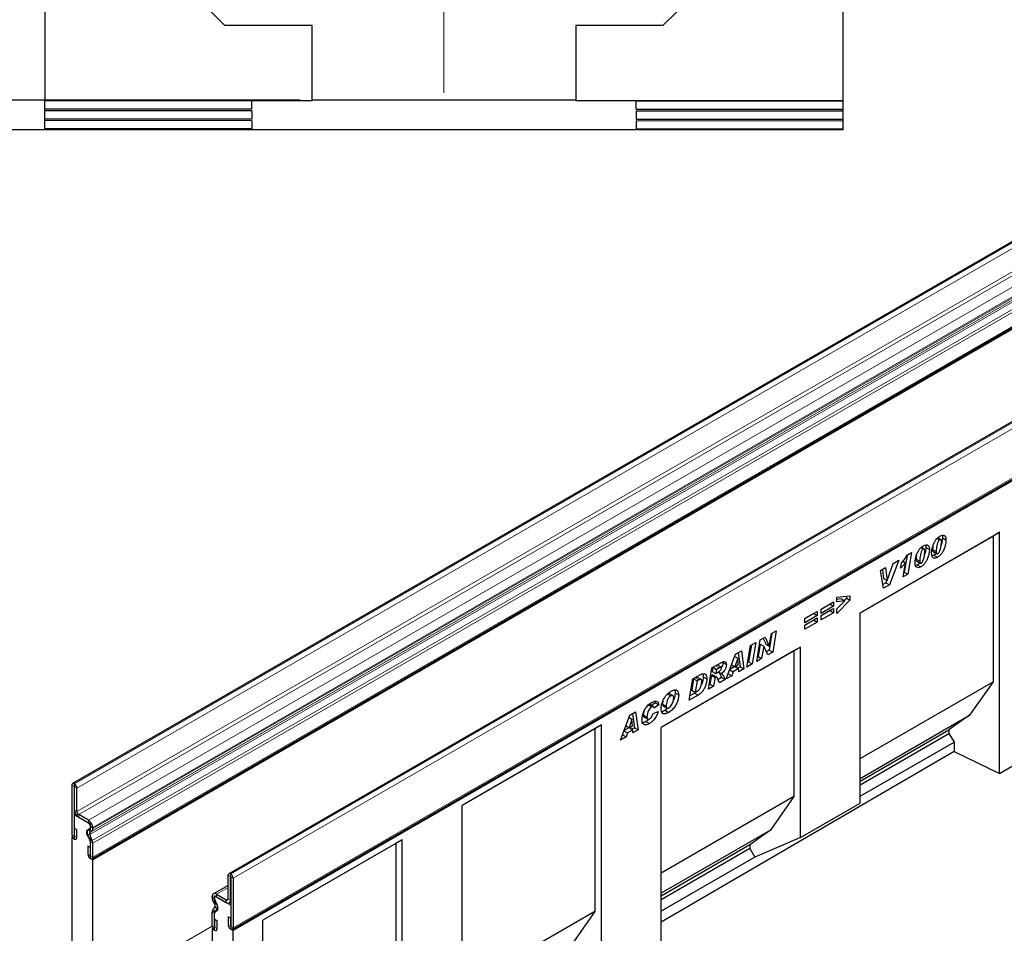
# Model space of a CAD drawing. Units: millimetres. Extents: x 0 to 1506, y 0 to 1228.
# Drawn here: x 83 to 166, y 39 to 116 of the extents above; entities that cross this region are included whole.
import ezdxf

# ---------------------------------------------------------------- set-up
doc = ezdxf.new("R2010")
doc.units = ezdxf.units.MM
doc.linetypes.add('CENTERX2', pattern=[20.32, 12.7, -2.54, 2.54, -2.54])
doc.layers.add('SLD-0', color=179, linetype='Continuous')
doc.styles.add('SLDTEXTSTYLE2', font='TXT', dxfattribs={"width": 0.75})
doc.dimstyles.new('SLDDIMSTYLE3', dxfattribs={"dimtxt": 3.5, "dimasz": 3.302, "dimexe": 0, "dimexo": 0.0625, "dimgap": 0.875, "dimtad": 1, "dimdec": 0, "dimlfac": 2, "dimrnd": 1e-09, "dimzin": 12, "dimdsep": 46, "dimtxsty": 'SLDTEXTSTYLE2', "dimsah": 1, "dimcen": 0.09, "dimadec": 0, "dimazin": 3, "dimtfac": 1, "dimtdec": 0, "dimtmove": 0, "dimatfit": 0, "dimfxl": 0, "dimfrac": 2, "dimtolj": 1, "dimtzin": 12, "dimarcsym": 0})
doc.dimstyles.new('SLDDIMSTYLE4', dxfattribs={"dimtxt": 3.5, "dimasz": 3.302, "dimexe": 0, "dimexo": 0.0625, "dimgap": 0.875, "dimtad": 1, "dimlfac": 2, "dimrnd": 1e-09, "dimzin": 12, "dimdsep": 46, "dimtxsty": 'SLDTEXTSTYLE2', "dimsah": 1, "dimcen": 0.09, "dimadec": 0, "dimazin": 3, "dimtfac": 1, "dimtofl": 0, "dimtmove": 0, "dimatfit": 3, "dimfxl": 0, "dimfrac": 2, "dimtolj": 1, "dimtzin": 12, "dimarcsym": 0})
doc.dimstyles.new('SLDDIMSTYLE5', dxfattribs={"dimtxt": 3.5, "dimasz": 3.302, "dimexe": 0, "dimexo": 0.0625, "dimgap": 0.875, "dimtad": 1, "dimdec": 0, "dimlfac": 2, "dimrnd": 1e-09, "dimzin": 12, "dimdsep": 46, "dimtxsty": 'SLDTEXTSTYLE2', "dimsah": 1, "dimcen": 0.09, "dimadec": 0, "dimazin": 3, "dimtfac": 1, "dimtofl": 0, "dimtmove": 0, "dimatfit": 3, "dimfxl": 0, "dimfrac": 2, "dimtolj": 1, "dimtzin": 12, "dimarcsym": 0})

# ---------------------------------------------------------------- blocks, each defined once
blk = doc.blocks.new('_D_4')
at = {"layer": 'SLD-0'}
for p, q in [((62.735, 119.439), (62.735, 125.789)), ((117.485, 119.439), (61.735, 119.439)), ((62.735, 119.439), (62.735, 109.464)), ((106.325, 109.464), (61.735, 109.464)), ((62.735, 109.464), (62.735, 103.114))]:
    blk.add_line(p, q, dxfattribs=at)
for points in [[(62.735, 119.439), (63.243, 122.741), (62.227, 122.741)], [(62.735, 109.464), (62.227, 106.162), (63.243, 106.162)]]:
    blk.add_solid(points, dxfattribs=at)
at = {"layer": 'SLD-0', "insert": (58.223, 111.865), "char_height": 3.5, "attachment_point": 1, "rotation": 90, "style": 'SLDTEXTSTYLE2'}
blk.add_mtext('20', dxfattribs=at)
blk = doc.blocks.new('_D_9')
at = {"layer": 'SLD-0'}
for p, q in [((84.773, 231.964), (49.735, 231.964)), ((50.735, 109.464), (50.735, 231.964)), ((106.325, 109.464), (49.735, 109.464))]:
    blk.add_line(p, q, dxfattribs=at)
for centre, start, end in [((47.957, 169.037), 63.43495, 116.56505), ((47.957, 172.391), 243.43495, 296.56505)]:
    blk.add_arc(centre, 6.212, start, end, dxfattribs=at)
for points in [[(50.735, 231.964), (50.227, 228.662), (51.243, 228.662)], [(50.735, 109.464), (51.243, 112.766), (50.227, 112.766)]]:
    blk.add_solid(points, dxfattribs=at)
at = {"layer": 'SLD-0', "insert": (46.223, 166.835), "char_height": 3.5, "attachment_point": 1, "rotation": 90, "style": 'SLDTEXTSTYLE2'}
blk.add_mtext('245', dxfattribs=at)
blk = doc.blocks.new('_D_10')
at = {"layer": 'SLD-0'}
for p, q in [((84.773, 231.964), (37.735, 231.964)), ((38.735, 106.968), (38.735, 231.964)), ((104.485, 106.968), (37.735, 106.968))]:
    blk.add_line(p, q, dxfattribs=at)
for centre, start, end in [((35.957, 167.789), 63.43495, 116.56505), ((35.957, 171.143), 243.43495, 296.56505)]:
    blk.add_arc(centre, 6.212, start, end, dxfattribs=at)
for points in [[(38.735, 231.964), (38.227, 228.662), (39.243, 228.662)], [(38.735, 106.968), (39.243, 110.27), (38.227, 110.27)]]:
    blk.add_solid(points, dxfattribs=at)
at = {"layer": 'SLD-0', "insert": (34.223, 165.587), "char_height": 3.5, "attachment_point": 1, "rotation": 90, "style": 'SLDTEXTSTYLE2'}
blk.add_mtext('250', dxfattribs=at)

msp = doc.modelspace()

# ---------------------------------------------------------------- linework, layer by layer
at = {"color": 7, "linetype": 'Continuous', "lineweight": 25}
for p, q in [((84.7349, 135.7791), (84.7349, 109.4391)), ((152.2349, 109.4391), (152.2349, 135.7791)), ((99.965, 115.7791), (91.0749, 124.6691)), ((145.8949, 124.6691), (137.0049, 115.7791)), ((107.3249, 115.7791), (99.965, 115.7791)), ((107.3249, 109.464), (107.3249, 115.7791)), ((137.0049, 115.7791), (129.6449, 115.7791)), ((129.6449, 115.7791), (129.6449, 109.464)), ((188.0891, 109.9608), (87.0739, 51.646)), ((84.7349, 109.4016), (84.7349, 109.4391)), ((84.7349, 109.4391), (107.3249, 109.4391)), ((102.2349, 109.394), (84.7349, 109.4016)), ((84.7349, 108.6945), (84.7349, 109.4016)), ((102.2349, 108.7021), (102.2349, 109.394)), ((129.6449, 109.464), (107.3249, 109.464)), ((107.3249, 109.4391), (107.3249, 109.464)), ((129.6449, 109.4391), (129.6449, 109.464)), ((129.6449, 109.4391), (152.2349, 109.4391)), ((134.7349, 109.394), (152.2349, 109.4016)), ((134.7349, 108.7021), (134.7349, 109.394)), ((152.2349, 109.4016), (152.2349, 109.4391)), ((152.2349, 108.6945), (152.2349, 109.4016)), ((102.2349, 108.7021), (84.7349, 108.6945)), ((84.7349, 108.5697), (84.7349, 108.6945)), ((102.2349, 108.562), (84.7349, 108.5697)), ((84.7349, 107.8625), (84.7349, 108.5697)), ((102.2349, 108.562), (102.2349, 107.8702)), ((134.7349, 108.7021), (152.2349, 108.6945)), ((134.7349, 108.562), (152.2349, 108.5697)), ((134.7349, 108.562), (134.7349, 107.8702)), ((152.2349, 108.5697), (152.2349, 108.6945)), ((152.2349, 107.8625), (152.2349, 108.5697)), ((102.2349, 107.8702), (84.7349, 107.8625)), ((84.7349, 107.7377), (84.7349, 107.8625)), ((102.2349, 107.7301), (84.7349, 107.7377)), ((84.7349, 107.0306), (84.7349, 107.7377)), ((102.2349, 107.7301), (102.2349, 107.0382)), ((134.7349, 107.8702), (152.2349, 107.8625)), ((134.7349, 107.7301), (152.2349, 107.7377)), ((134.7349, 107.7301), (134.7349, 107.0382)), ((152.2349, 107.7377), (152.2349, 107.8625)), ((152.2349, 107.0306), (152.2349, 107.7377)), ((102.2349, 107.0382), (84.7349, 107.0306)), ((84.7349, 106.9482), (84.7349, 107.0306)), ((105.4849, 106.9482), (84.7349, 106.9482)), ((131.4849, 106.9682), (105.4849, 106.9682)), ((105.4849, 106.9482), (105.4849, 106.9682)), ((131.4849, 106.9482), (131.4849, 106.9682)), ((152.2349, 106.9482), (131.4849, 106.9482)), ((134.7349, 107.0382), (152.2349, 107.0306)), ((152.2349, 106.9482), (152.2349, 107.0306)), ((88.7196, 45.2959), (189.7349, 103.6108)), ((189.7954, 103.506), (88.7802, 45.1911)), ((201.2945, 102.3401), (100.2792, 44.0252)), ((100.5887, 39.3103), (201.604, 97.6251)), ((200.6545, 96.9457), (100.6494, 39.214)), ((153.6814, 66.1088), (165.4669, 72.9124)), ((153.6814, 66.1087), (164.9176, 72.5952)), ((160.5028, 72.2972), (160.2394, 72.4493)), ((165.4669, 72.9124), (164.9176, 72.5952)), ((164.9176, 72.5952), (164.9176, 60.2701)), ((165.4669, 52.5106), (165.4669, 72.9124)), ((159.1033, 71.4893), (158.8399, 71.6413)), ((159.2383, 71.634), (159.5413, 71.4591)), ((160.2013, 72.4047), (160.4105, 72.2839)), ((160.6378, 72.4419), (160.9409, 72.267)), ((157.6505, 70.9528), (157.4089, 69.5437)), ((157.6864, 71.0083), (158.0267, 71.2047)), ((158.0267, 71.2047), (157.7119, 69.3687)), ((158.8017, 71.5968), (159.011, 71.476)), ((159.9129, 70.968), (159.771, 70.9089)), ((159.8113, 71.4558), (159.8113, 71.4488)), ((159.8113, 71.4488), (160.1144, 71.2739)), ((159.8623, 71.2761), (160.1653, 71.1012)), ((159.9129, 70.968), (160.216, 70.793)), ((160.1144, 71.2809), (160.1144, 71.2739)), ((155.9617, 68.8302), (156.4679, 70.2837)), ((156.9443, 70.5587), (156.15, 68.467)), ((156.4711, 70.2855), (156.4408, 70.2057)), ((156.4679, 70.2837), (156.9443, 70.5587)), ((157.0949, 69.8821), (157.1661, 70.3049)), ((157.2882, 70.4537), (157.5179, 70.3211)), ((157.3153, 69.1398), (157.5179, 70.3211)), ((158.5134, 70.1601), (158.3715, 70.101)), ((158.4118, 70.6479), (158.4118, 70.6409)), ((158.4118, 70.6409), (158.7148, 70.466)), ((158.4628, 70.4682), (158.7658, 70.2932)), ((158.5134, 70.1601), (158.8164, 69.9851)), ((158.7148, 70.4729), (158.7148, 70.466)), ((155.4015, 69.668), (155.8375, 69.9197)), ((155.6501, 68.1784), (155.4015, 69.668)), ((155.5707, 69.7657), (155.6549, 69.003)), ((155.8375, 69.9197), (155.958, 68.8281)), ((157.7119, 69.3687), (157.3153, 69.1398)), ((157.4089, 69.5437), (157.3819, 69.5281)), ((157.4089, 69.5437), (157.7119, 69.3687)), ((155.8469, 68.642), (155.5968, 68.4976)), ((156.15, 68.467), (155.6501, 68.1784)), ((155.6549, 69.003), (155.958, 68.8281)), ((155.9249, 68.8472), (155.8469, 68.642)), ((155.8469, 68.642), (156.15, 68.467)), ((155.958, 68.8281), (155.9617, 68.8302)), ((151.7136, 67.4118), (152.8156, 67.5386)), ((152.5125, 67.5037), (152.5125, 67.3434)), ((152.8156, 67.5386), (152.8156, 67.1684)), ((150.3875, 66.4129), (151.4344, 67.0173)), ((151.1314, 66.8317), (150.3875, 66.4023)), ((151.4344, 66.6567), (150.3875, 66.0524)), ((151.1314, 66.8424), (151.1314, 66.8317)), ((151.1314, 66.8317), (151.4344, 66.6567)), ((151.4344, 67.0173), (151.4344, 66.6567)), ((151.7136, 67.0184), (151.7136, 67.4118)), ((152.0806, 67.2842), (151.7136, 67.2345)), ((152.8156, 67.1684), (151.7136, 66.0332)), ((152.3837, 67.1093), (151.7136, 67.0184)), ((151.7136, 66.4325), (152.3837, 67.1093)), ((152.0806, 67.2842), (152.3837, 67.1093)), ((152.5125, 67.3434), (152.3206, 67.1457)), ((152.5125, 67.3434), (152.8156, 67.1684)), ((149.0064, 65.6156), (150.0532, 66.22)), ((149.7502, 66.0344), (149.0064, 65.605)), ((150.0532, 65.8594), (149.0064, 65.2551)), ((149.7502, 66.045), (149.7502, 66.0344)), ((149.7502, 66.0344), (150.0532, 65.8594)), ((150.0532, 66.22), (150.0532, 65.8594)), ((150.3875, 65.8615), (151.4344, 66.4659)), ((150.3875, 66.0524), (150.3875, 66.4129)), ((151.1314, 66.2803), (150.3875, 65.8509)), ((151.4344, 66.1053), (150.3875, 65.501)), ((150.3875, 65.501), (150.3875, 65.8615)), ((151.1314, 66.2909), (151.1314, 66.2803)), ((151.1314, 66.2803), (151.4344, 66.1053)), ((151.4344, 66.4659), (151.4344, 66.1053)), ((151.7136, 66.0332), (151.7136, 66.4325)), ((153.6814, 49.9926), (153.6814, 66.1088)), ((149.0064, 65.0642), (150.0532, 65.6685)), ((149.0064, 65.2551), (149.0064, 65.6156)), ((149.7502, 65.4829), (149.0064, 65.0535)), ((150.0532, 65.308), (149.0064, 64.7036)), ((149.0064, 64.7036), (149.0064, 65.0642)), ((149.7502, 65.4936), (149.7502, 65.4829)), ((149.7502, 65.4829), (150.0532, 65.308)), ((150.0532, 65.6685), (150.0532, 65.308)), ((146.2205, 64.3679), (145.9802, 62.946)), ((145.9979, 63.288), (146.1762, 64.3423)), ((146.1762, 64.3423), (146.5891, 64.5807)), ((146.5891, 64.5807), (146.2832, 62.771)), ((144.1025, 61.5122), (144.4067, 63.3209)), ((144.4833, 63.3651), (144.2443, 61.9439)), ((144.4067, 63.3209), (144.8515, 63.5776)), ((144.8515, 63.5776), (144.5473, 61.769)), ((144.9327, 61.9914), (145.2377, 63.8006)), ((145.2194, 63.4532), (145.0426, 62.4048)), ((145.2231, 63.4554), (145.2194, 63.4532)), ((145.2194, 63.4532), (145.5224, 63.2783)), ((145.2231, 63.4554), (145.5262, 63.2805)), ((145.2377, 63.8006), (145.6504, 64.0388)), ((145.4738, 63.9369), (145.6912, 63.4608)), ((145.6504, 64.0388), (145.9942, 63.2859)), ((145.6912, 63.4608), (145.9942, 63.2859)), ((145.9942, 63.2859), (145.9979, 63.288)), ((148.6327, 63.1942), (136.8472, 56.3906)), ((148.0834, 62.877), (136.8472, 56.3905)), ((142.3541, 60.5028), (143.1521, 62.5966)), ((143.1521, 62.5966), (143.6345, 62.8751)), ((143.3759, 62.7258), (143.5387, 61.5366)), ((143.6345, 62.8751), (143.8417, 61.3616)), ((145.5224, 63.2783), (145.3457, 62.2298)), ((145.5262, 63.2805), (145.5224, 63.2783)), ((145.8682, 62.5315), (145.5262, 63.2805)), ((145.9802, 62.946), (145.7418, 62.8084)), ((146.2832, 62.771), (145.8682, 62.5315)), ((145.9802, 62.946), (146.2832, 62.771)), ((148.6327, 63.1942), (148.0834, 62.877)), ((148.0834, 62.877), (148.0834, 50.5519)), ((148.6327, 47.078), (148.6327, 63.1942)), ((141.1454, 61.4381), (141.9615, 61.9093)), ((141.918, 61.5021), (141.615, 61.677)), ((142.0565, 61.9489), (142.0657, 61.8878)), ((142.0657, 61.8878), (142.3687, 61.7129)), ((142.8086, 61.6954), (143.0815, 61.5378)), ((143.3237, 62.2718), (143.0815, 61.5378)), ((143.0815, 61.5378), (143.3694, 61.704)), ((143.0816, 62.4116), (143.3237, 62.2718)), ((143.083, 62.4151), (143.3275, 62.274)), ((143.3275, 62.274), (143.3237, 62.2718)), ((143.3694, 61.704), (143.3275, 62.274)), ((144.5473, 61.769), (144.1025, 61.5122)), ((144.2443, 61.9439), (144.1677, 61.8997)), ((144.2443, 61.9439), (144.5473, 61.769)), ((145.3457, 62.2298), (144.9327, 61.9914)), ((145.0426, 62.4048), (144.9981, 62.379)), ((145.0426, 62.4048), (145.3457, 62.2298)), ((139.5217, 60.5008), (140.1106, 60.8408)), ((140.8443, 59.6313), (141.1454, 61.4381)), ((141.1032, 60.788), (140.9821, 60.0607)), ((141.1296, 60.8033), (141.1032, 60.788)), ((141.1032, 60.788), (141.4062, 60.6131)), ((141.1296, 60.8033), (141.4326, 60.6283)), ((141.2186, 61.4804), (141.162, 61.1401)), ((141.162, 61.1401), (141.4651, 60.9652)), ((141.2297, 61.4868), (141.5236, 61.3171)), ((141.5539, 60.6531), (141.2509, 60.8281)), ((141.5236, 61.3171), (141.4651, 60.9652)), ((141.4651, 60.9652), (141.5494, 61.0139)), ((141.7509, 61.4483), (141.5236, 61.3171)), ((141.6845, 61.0992), (141.9463, 60.9481)), ((142.5246, 60.9504), (142.827, 60.7758)), ((142.652, 61.2844), (142.9412, 61.1175)), ((143.0724, 61.5431), (142.6598, 61.3049)), ((142.9412, 61.1175), (142.827, 60.7758)), ((143.3932, 61.3784), (142.9412, 61.1175)), ((143.0993, 61.5481), (143.3932, 61.3784)), ((143.5387, 61.5366), (143.3289, 61.4155)), ((143.4124, 61.1138), (143.3932, 61.3784)), ((143.8417, 61.3616), (143.4124, 61.1138)), ((143.5387, 61.5366), (143.8417, 61.3616)), ((139.2244, 58.6961), (139.5217, 60.5008)), ((139.5917, 60.5094), (139.4333, 59.5483)), ((139.7395, 60.5947), (139.5917, 60.5094)), ((139.5917, 60.5094), (139.8948, 60.3344)), ((139.8948, 60.3344), (139.7364, 59.3734)), ((140.0426, 60.4197), (139.8948, 60.3344)), ((140.2306, 60.4649), (139.9275, 60.6398)), ((140.409, 60.679), (140.7121, 60.504)), ((140.9821, 60.0607), (140.9088, 60.0184)), ((140.9821, 60.0607), (141.2851, 59.8857)), ((141.4062, 60.6131), (141.2851, 59.8857)), ((141.4326, 60.6283), (141.4062, 60.6131)), ((141.9555, 60.6226), (141.6667, 60.4559)), ((142.2585, 60.4477), (141.7776, 60.17)), ((141.9555, 60.6226), (142.2585, 60.4477)), ((142.827, 60.7758), (142.3541, 60.5028)), ((153.6814, 53.7836), (164.9176, 60.2701)), ((164.9176, 60.2701), (162.9403, 57.4368)), ((137.3853, 59.225), (137.6608, 59.066)), ((137.8453, 59.0911), (137.5423, 59.266)), ((138.0324, 59.3259), (138.3355, 59.1509)), ((139.978, 59.1311), (139.2244, 58.6961)), ((139.675, 59.3061), (139.2881, 59.0828)), ((139.4333, 59.5483), (139.7364, 59.3734)), ((139.675, 59.3061), (139.978, 59.1311)), ((139.7364, 59.3734), (139.9229, 59.4811)), ((141.2851, 59.8857), (140.8443, 59.6313)), ((135.7496, 58.3125), (136.0526, 58.1376)), ((136.2089, 58.1561), (135.9059, 58.331)), ((136.3574, 58.4825), (136.0365, 58.2556)), ((136.6605, 58.3075), (136.2564, 58.0219)), ((136.3206, 58.6175), (136.3574, 58.4825)), ((136.3574, 58.4825), (136.6605, 58.3075)), ((136.9672, 58.3832), (137.2702, 58.2082)), ((134.204, 57.431), (134.6864, 57.7094)), ((134.4278, 57.5601), (134.5906, 56.3709)), ((134.6864, 57.7094), (134.8936, 56.196)), ((136.1646, 57.5872), (136.587, 57.7568)), ((136.2564, 58.0219), (136.2564, 58.0305)), ((137.0359, 58.2187), (137.339, 58.0438)), ((137.4416, 58.0389), (137.1899, 57.8503)), ((137.1899, 57.8503), (137.4929, 57.6753)), ((133.4059, 55.3372), (134.204, 57.431)), ((134.3756, 57.1062), (134.1334, 56.3722)), ((134.1335, 57.246), (134.3756, 57.1062)), ((134.1348, 57.2495), (134.3794, 57.1083)), ((134.3794, 57.1083), (134.3756, 57.1062)), ((134.4213, 56.5383), (134.3794, 57.1083)), ((135.3473, 57.4437), (135.6503, 57.2687)), ((135.4152, 57.2724), (135.7182, 57.0975)), ((135.5573, 56.9078), (135.8604, 56.7329)), ((153.6814, 52.0918), (162.9403, 57.4368)), ((162.9403, 57.4368), (161.1826, 56.1886)), ((131.7965, 56.6115), (120.011, 49.8079)), ((131.2472, 56.2944), (120.011, 49.8078)), ((131.7965, 56.6115), (131.2472, 56.2944)), ((131.2472, 56.2944), (131.2472, 40.8326)), ((131.7965, 32.8791), (131.7965, 56.6115)), ((133.7039, 56.1188), (133.9931, 55.9518)), ((134.1243, 56.3775), (133.7117, 56.1393)), ((133.8605, 56.5297), (134.1334, 56.3722)), ((133.9931, 55.9518), (133.8789, 55.6102)), ((134.4451, 56.2128), (133.9931, 55.9518)), ((134.1334, 56.3722), (134.4213, 56.5383)), ((134.1512, 56.3824), (134.4451, 56.2128)), ((134.5906, 56.3709), (134.3808, 56.2498)), ((134.4643, 55.9481), (134.4451, 56.2128)), ((134.8936, 56.196), (134.4643, 55.9481)), ((134.5906, 56.3709), (134.8936, 56.196)), ((136.8472, 35.8239), (136.8472, 56.3906)), ((153.6814, 51.8582), (161.1826, 56.1886)), ((153.6814, 51.5468), (161.1826, 55.8771)), ((161.1826, 56.1886), (161.1826, 55.8771)), ((161.1826, 55.8771), (161.622, 55.1592)), ((133.8789, 55.6102), (133.4059, 55.3372)), ((133.5765, 55.7847), (133.8789, 55.6102)), ((153.6814, 50.5752), (161.622, 55.1592)), ((161.622, 55.1592), (161.622, 54.3713)), ((165.4669, 52.5106), (170.5177, 55.4555)), ((161.622, 54.3713), (136.8472, 39.9263)), ((161.622, 54.3713), (165.4669, 52.5106)), ((87.2398, 51.621), (87.222, 51.6313)), ((87.0125, 51.5103), (87.0125, 47.3167)), ((87.2144, 51.3937), (87.2144, 47.2001)), ((87.2398, 51.3879), (87.222, 51.3981)), ((87.2399, 49.4047), (87.2399, 51.3877)), ((87.4418, 49.2881), (87.4418, 51.2711)), ((148.0834, 50.5519), (136.8472, 44.0654)), ((148.0834, 50.5519), (146.1061, 47.7187)), ((148.6327, 47.078), (153.6814, 49.9926)), ((120.011, 30.5551), (120.011, 49.8079)), ((87.331, 49.0785), (87.2144, 49.0112)), ((87.2144, 49.0112), (87.2144, 46.9698)), ((88.5781, 48.224), (87.2144, 49.0112)), ((88.4267, 48.5445), (87.5933, 49.0256)), ((88.4267, 48.3114), (87.5933, 48.7925)), ((87.2245, 47.8884), (87.4264, 47.7719)), ((87.2245, 47.1943), (87.2245, 47.8884)), ((87.4264, 47.0777), (87.4264, 47.7719)), ((88.4166, 47.7891), (88.5339, 47.8569)), ((88.5594, 47.5418), (88.6767, 47.6095)), ((88.5781, 47.8009), (88.5781, 48.224)), ((88.5783, 47.955), (88.5783, 48.0487)), ((88.7803, 47.8385), (88.7803, 47.9322)), ((146.1061, 47.7187), (136.8472, 42.3737)), ((146.1061, 47.7187), (144.3484, 46.4704)), ((87.0693, 47.1193), (87.0124, 47.0865)), ((87.0124, 47.0865), (87.0124, 29.0001)), ((87.2144, 46.9698), (87.0124, 47.0865)), ((88.558, 46.8197), (88.3605, 47.3289)), ((88.7329, 46.8354), (88.5353, 47.3445)), ((88.5781, 45.3077), (88.5781, 46.8973)), ((88.5783, 45.5465), (88.5783, 46.7204)), ((114.9603, 46.8922), (103.1748, 40.0886)), ((114.9603, 46.8922), (114.411, 46.575)), ((114.9603, 27.6393), (114.9603, 46.8922)), ((148.6327, 47.078), (144.7878, 45.441)), ((88.3663, 46.3631), (88.3663, 45.6689)), ((88.5682, 46.2465), (88.3663, 46.3631)), ((88.5682, 46.2465), (88.5682, 45.5523)), ((88.7803, 45.4299), (88.7803, 46.6039)), ((114.411, 46.575), (103.1748, 40.0885)), ((114.411, 46.575), (114.411, 31.1132)), ((144.3484, 46.4704), (136.8472, 42.1401)), ((144.3484, 46.1589), (136.8472, 41.8286)), ((144.3484, 46.4704), (144.3484, 46.1589)), ((144.3484, 46.1589), (144.7878, 45.441)), ((88.7802, 45.1911), (88.5781, 45.3077)), ((88.7802, 33.7537), (88.7802, 45.1911)), ((144.7878, 45.441), (136.8472, 40.857)), ((100.22, 41.9114), (100.22, 43.8944)), ((100.422, 41.7948), (100.422, 43.7778)), ((100.4221, 44.0111), (100.4398, 44.0008)), ((100.4221, 43.7779), (100.4398, 43.7676)), ((100.4474, 43.7545), (100.4474, 39.5608)), ((100.6493, 43.6379), (100.6493, 39.4443)), ((100.22, 43.0426), (98.9851, 42.3297)), ((98.8816, 42.0071), (98.8816, 42.1008)), ((99.1024, 41.4555), (98.9851, 41.6586)), ((99.0835, 41.8905), (99.0835, 41.9842)), ((99.0837, 41.7361), (99.0837, 42.1592)), ((100.4474, 41.372), (99.0837, 42.1592)), ((99.2452, 41.5379), (99.1279, 41.7411)), ((99.2351, 42.305), (100.0685, 41.8239)), ((99.2351, 42.0718), (100.0685, 41.5907)), ((100.3184, 41.5659), (100.4474, 41.6404)), ((98.9289, 40.9493), (99.1265, 41.2304)), ((99.0837, 39.243), (99.0837, 40.8326)), ((99.1038, 40.7317), (99.3014, 41.0128)), ((100.4474, 41.372), (100.4474, 39.3306)), ((131.2472, 40.8326), (120.011, 34.3461)), ((131.2472, 40.8326), (129.2699, 37.9993)), ((98.8816, 39.5986), (98.8816, 40.7725)), ((99.0835, 39.482), (99.0835, 40.6559)), ((99.0936, 40.1703), (99.2955, 40.0538)), ((99.0936, 39.4762), (99.0936, 40.1703)), ((99.2955, 39.3596), (99.2955, 40.0538)), ((100.4373, 40.2609), (100.2354, 40.3774)), ((100.2354, 40.3774), (100.2354, 39.6833)), ((100.4373, 40.2609), (100.4373, 39.5667)), ((103.1748, 16.1911), (103.1748, 40.0886)), ((98.9422, 39.3946), (98.8817, 39.3596)), ((98.8817, 39.3596), (98.8817, 27.9222)), ((98.8817, 39.3596), (99.0837, 39.243)), ((100.4474, 39.3306), (100.6494, 39.214)), ((100.6494, 21.1276), (100.6494, 39.214))]:
    msp.add_line(p, q, dxfattribs=at)
at = {"color": 8, "linetype": 'Continuous', "lineweight": 18}
for p, q in [((87.222, 51.6313), (188.2373, 109.9462)), ((87.2398, 51.621), (188.255, 109.9359)), ((87.4418, 51.2711), (188.4571, 109.586)), ((87.4418, 49.2881), (188.4571, 107.603)), ((87.5933, 49.0256), (188.6086, 107.3405)), ((88.4267, 48.5445), (189.442, 106.8594)), ((88.5594, 47.5418), (189.5747, 105.8567)), ((88.6767, 47.6095), (189.692, 105.9244)), ((88.7803, 47.9322), (189.7955, 106.247)), ((88.7803, 47.8385), (189.7955, 106.1533)), ((88.5353, 47.3445), (189.5506, 105.6594)), ((88.7329, 46.8354), (189.7481, 105.1502)), ((88.7803, 46.6039), (189.7955, 104.9187)), ((88.7803, 45.4299), (189.7955, 103.7448)), ((201.4373, 102.3259), (100.4221, 44.0111)), ((201.4551, 102.3157), (100.4398, 44.0008)), ((201.6646, 101.9528), (100.6493, 43.6379)), ((100.6493, 39.4443), (201.6646, 97.7591)), ((159.8113, 71.4558), (160.1144, 71.2809)), ((158.4118, 70.6479), (158.7148, 70.4729)), ((141.457, 61.618), (141.7509, 61.4483)), ((139.7395, 60.5947), (140.0426, 60.4197)), ((87.222, 51.6313), (87.222, 51.3981)), ((87.2144, 51.3937), (87.0125, 51.5103)), ((87.2144, 51.3937), (87.222, 51.3981)), ((87.2398, 51.3879), (87.2398, 51.621)), ((87.4418, 51.2711), (87.2399, 51.3877)), ((87.2399, 49.4047), (87.4418, 49.2881)), ((87.5933, 49.0256), (87.5933, 48.7925)), ((88.4267, 48.3114), (88.4267, 48.5445)), ((88.4166, 47.7891), (88.5594, 47.5418)), ((88.6767, 47.6095), (88.5339, 47.8569)), ((88.7803, 47.9322), (88.5783, 48.0487)), ((88.5783, 47.955), (88.7803, 47.8385)), ((87.2144, 47.2001), (87.0125, 47.3167)), ((87.2245, 47.1943), (87.4264, 47.0777)), ((88.5353, 47.3445), (88.3605, 47.3289)), ((88.558, 46.8197), (88.7329, 46.8354)), ((88.7803, 46.6039), (88.5783, 46.7204)), ((88.5682, 45.5523), (88.3663, 45.6689)), ((88.5783, 45.5465), (88.7803, 45.4299)), ((100.422, 43.7778), (100.22, 43.8944)), ((100.4221, 43.7779), (100.422, 43.7778)), ((100.4221, 44.0111), (100.4221, 43.7779)), ((100.4398, 43.7676), (100.4398, 44.0008)), ((100.6493, 43.6379), (100.4474, 43.7545)), ((100.22, 42.8735), (99.2351, 42.305)), ((99.0835, 41.9842), (98.8816, 42.1008)), ((98.8816, 42.0071), (99.0835, 41.8905)), ((99.1279, 41.7411), (98.9851, 41.6586)), ((99.0837, 41.9843), (99.0835, 41.9842)), ((99.0837, 41.8906), (99.0835, 41.8905)), ((99.2351, 42.305), (99.2351, 42.0718)), ((100.22, 41.9113), (100.0685, 41.8239)), ((100.0685, 41.5907), (100.0685, 41.8239)), ((100.22, 41.9114), (100.422, 41.7948)), ((100.4474, 41.8095), (100.422, 41.7948)), ((98.9289, 40.9493), (99.1038, 40.7317)), ((99.1024, 41.4555), (99.2452, 41.5379)), ((99.3014, 41.0128), (99.1265, 41.2304)), ((99.3835, 41.0602), (99.3014, 41.0128)), ((99.0835, 40.6559), (98.8816, 40.7725)), ((99.0837, 40.656), (99.0835, 40.6559)), ((88.7802, 33.7537), (98.8819, 39.5853)), ((99.0835, 39.482), (98.8816, 39.5986)), ((99.0837, 39.4821), (99.0835, 39.482)), ((99.0936, 39.4762), (99.2955, 39.3596)), ((100.4373, 39.5667), (100.2354, 39.6833)), ((100.4474, 39.5608), (100.6493, 39.4443))]:
    msp.add_line(p, q, dxfattribs=at)
at = {"color": 7, "linetype": 'Continuous', "lineweight": 25, "flags": 128}
for points in [[(88.5024, 47.054), (88.4115, 47.153), (88.3385, 47.2731), (88.2914, 47.4014), (88.2751, 47.524), (88.2914, 47.6279), (88.3385, 47.7017), (88.4115, 47.7376), (88.5024, 47.7317)], [(88.5024, 47.7317), (88.5181, 47.7289), (88.5327, 47.7297), (88.5457, 47.734), (88.557, 47.7416), (88.566, 47.7525), (88.5727, 47.7663), (88.5768, 47.7825), (88.5781, 47.8009)], [(87.0125, 47.3167), (87.0282, 47.2161), (87.0731, 47.1127), (87.1403, 47.0221), (87.2195, 46.9582), (87.2987, 46.9306), (87.3658, 46.9437), (87.4107, 46.9953), (87.4264, 47.0777)], [(87.2144, 47.2001), (87.2148, 47.1976), (87.2159, 47.1951), (87.2175, 47.1929), (87.2195, 47.1913), (87.2214, 47.1907), (87.223, 47.191), (87.2241, 47.1923), (87.2245, 47.1943)], [(88.3663, 45.6689), (88.382, 45.5684), (88.4269, 45.4649), (88.4941, 45.3743), (88.5733, 45.3104), (88.6525, 45.2829), (88.7196, 45.2959), (88.7645, 45.3476), (88.7803, 45.4299)], [(88.5682, 45.5523), (88.5686, 45.5499), (88.5697, 45.5474), (88.5713, 45.5452), (88.5733, 45.5436), (88.5752, 45.5429), (88.5768, 45.5432), (88.5779, 45.5445), (88.5783, 45.5465)], [(99.1595, 40.9018), (99.1438, 40.9045), (99.1292, 40.9037), (99.1161, 40.8995), (99.1049, 40.8918), (99.0958, 40.8809), (99.0891, 40.8672), (99.0851, 40.8509), (99.0837, 40.8326)], [(99.1595, 40.9018), (99.2503, 40.8959), (99.3233, 40.9317), (99.3704, 41.0056), (99.3868, 41.1094), (99.3704, 41.2321), (99.3233, 41.3603), (99.2503, 41.4804), (99.1595, 41.5794)], [(98.8816, 39.5986), (98.8973, 39.498), (98.9422, 39.3946), (99.0093, 39.304), (99.0886, 39.2401), (99.1678, 39.2125), (99.2349, 39.2256), (99.2798, 39.2772), (99.2955, 39.3596)], [(99.0835, 39.482), (99.0839, 39.4795), (99.085, 39.477), (99.0866, 39.4748), (99.0886, 39.4733), (99.0905, 39.4726), (99.0921, 39.4729), (99.0932, 39.4742), (99.0936, 39.4762)], [(100.2354, 39.6833), (100.2511, 39.5827), (100.296, 39.4792), (100.3632, 39.3887), (100.4424, 39.3248), (100.5216, 39.2972), (100.5887, 39.3103), (100.6336, 39.3619), (100.6493, 39.4443)], [(100.4373, 39.5667), (100.4377, 39.5642), (100.4388, 39.5617), (100.4404, 39.5595), (100.4424, 39.5579), (100.4443, 39.5573), (100.4459, 39.5576), (100.447, 39.5588), (100.4474, 39.5608)]]:
    msp.add_lwpolyline(points, dxfattribs=at)
at = {"color": 7, "linetype": 'Continuous', "lineweight": 25}
for centre, radius, start, end in [((87.1402, 51.531), 0.1294, 50.796715, 189.214037), ((87.219, 51.3945), 0.00469, 50.796715, 189.214037), ((87.0032, 51.2512), 0.4391, 2.605478, 57.394522), ((87.2397, 51.3877), 0.00022, 2.605478, 57.394522), ((88.0073, 49.4396), 0.7682, 182.605478, 237.394522), ((87.7708, 49.3031), 0.3293, 182.605478, 237.394522), ((88.0126, 47.8972), 0.7684, 2.605479, 57.394522), ((88.2491, 48.0338), 0.3295, 2.605479, 57.394522), ((88.6804, 47.5234), 0.3744, 134.785194, 211.298823), ((88.6725, 47.4279), 0.1605, 134.785194, 211.298823), ((88.471, 47.9445), 0.1079, 305.698039, 5.620382), ((88.5299, 47.8138), 0.2515, 305.698039, 5.62038), ((88.3545, 46.8858), 0.2239, 2.935161, 48.676105), ((88.2992, 46.715), 0.2792, 1.108153, 22.021162), ((88.1294, 46.5913), 0.6509, 1.108153, 22.021162), ((100.3432, 43.9144), 0.1248, 50.796715, 189.214037), ((100.422, 43.7778), 0.0000624, 50.796715, 189.214037), ((100.1944, 43.6172), 0.4554, 2.605478, 57.394522), ((100.4309, 43.7537), 0.0165, 2.605478, 57.394522), ((99.0971, 42.1358), 0.2184, 50.796715, 189.214035), ((99.6026, 42.0317), 0.7214, 181.956498, 211.143728), ((99.1759, 41.9992), 0.0936, 50.796715, 189.214035), ((99.3927, 41.9011), 0.3094, 181.956497, 211.143728), ((99.3073, 41.7476), 0.2239, 182.935161, 228.676105), ((100.1277, 41.8964), 0.0936, 230.796715, 9.214037), ((100.2065, 41.7599), 0.2183, 230.796715, 9.214037), ((99.1882, 40.7851), 0.3069, 147.650796, 182.351476), ((98.9184, 41.322), 0.2273, 336.243129, 35.968075), ((98.816, 41.2265), 0.5303, 336.243129, 35.968075), ((99.215, 40.6613), 0.1316, 147.650796, 182.351476)]:
    msp.add_arc(centre, radius, start, end, dxfattribs=at)
for points, knots in [([(159.7287, 71.1748), (159.7346, 71.267), (159.7465, 71.4513), (159.8244, 71.7491), (159.9329, 72.0273), (160.0761, 72.2694), (160.2393, 72.4649), (160.3603, 72.5462), (160.4209, 72.5868)], [0, 0, 0, 0, 0.1867578, 0.3736882, 0.5603368, 0.7070438, 0.8535085, 1, 1, 1, 1]), ([(160.4209, 72.5868), (160.4993, 72.6214), (160.6561, 72.6907), (160.8381, 72.6353), (160.9304, 72.4752), (160.9374, 72.3365), (160.9409, 72.267)], [0, 0, 0, 0, 0.2796648, 0.5592212, 0.7792138, 1, 1, 1, 1]), ([(160.6092, 72.6499), (160.6112, 72.6467), (160.6413, 72.5965), (160.6395, 72.5167), (160.6378, 72.4419)], [0, 0, 0, 0, 0.06408558, 1, 1, 1, 1]), ([(158.3292, 70.3669), (158.3351, 70.459), (158.347, 70.6434), (158.4249, 70.9411), (158.5333, 71.2194), (158.6766, 71.4615), (158.8397, 71.6569), (158.9608, 71.7382), (159.0213, 71.7789)], [0, 0, 0, 0, 0.1867578, 0.3736882, 0.5603368, 0.7070438, 0.8535085, 1, 1, 1, 1]), ([(159.0213, 71.7789), (159.0998, 71.8135), (159.2566, 71.8827), (159.4386, 71.8273), (159.5309, 71.6672), (159.5378, 71.5285), (159.5413, 71.4591)], [0, 0, 0, 0, 0.2796648, 0.5592212, 0.7792138, 1, 1, 1, 1]), ([(159.2383, 71.634), (159.2319, 71.5379), (159.2191, 71.3456), (159.1751, 71.1276), (159.129, 71.0154), (159.1255, 71.0067)], [0, 0, 0, 0, 0.479845, 0.9598755, 1, 1, 1, 1]), ([(159.2097, 71.842), (159.2117, 71.8388), (159.2418, 71.7886), (159.24, 71.7087), (159.2383, 71.634)], [0, 0, 0, 0, 0.0640856, 1, 1, 1, 1]), ([(159.8419, 71.7766), (159.8379, 71.7528), (159.8194, 71.6425), (159.8149, 71.5379), (159.8113, 71.4558)], [0, 0, 0, 0, 0.2154283, 1, 1, 1, 1]), ([(160.4105, 72.2839), (160.3766, 72.2541), (160.3082, 72.1938), (160.2288, 72.0082), (160.1695, 71.7885), (160.1295, 71.5286), (160.1194, 71.3634), (160.1144, 71.2809)], [0, 0, 0, 0, 0.1229232, 0.2478589, 0.4982336, 0.7491689, 1, 1, 1, 1]), ([(160.9409, 72.267), (160.9355, 72.1708), (160.9248, 71.9783), (160.8459, 71.6663), (160.732, 71.3741), (160.5794, 71.1212), (160.4066, 70.9192), (160.2795, 70.8351), (160.216, 70.793)], [0, 0, 0, 0, 0.1868117, 0.3736956, 0.5603048, 0.7069526, 0.8534256, 1, 1, 1, 1]), ([(160.2602, 71.1155), (160.2779, 71.1282), (160.3134, 71.1538), (160.3725, 71.2368), (160.4427, 71.3971), (160.5, 71.6252), (160.5408, 71.8896), (160.5504, 72.0584), (160.5552, 72.1428)], [0, 0, 0, 0, 0.0622324, 0.1246366, 0.2493869, 0.4992824, 0.7496969, 1, 1, 1, 1]), ([(160.5552, 72.1428), (160.5539, 72.1715), (160.5513, 72.229), (160.5232, 72.2902), (160.4715, 72.3132), (160.4309, 72.2937), (160.4105, 72.2839)], [0, 0, 0, 0, 0.2808554, 0.5606941, 0.7799443, 1, 1, 1, 1]), ([(160.6378, 72.4419), (160.6314, 72.3458), (160.6186, 72.1536), (160.5746, 71.9356), (160.5286, 71.8233), (160.525, 71.8146)], [0, 0, 0, 0, 0.47984499, 0.95987553, 1, 1, 1, 1]), ([(157.1661, 70.3049), (157.2723, 70.4262), (157.462, 70.6427), (157.6178, 70.8965), (157.6864, 71.0083)], [0, 0, 0, 0, 0.5600043, 1, 1, 1, 1]), ([(158.4424, 70.9686), (158.4384, 70.9449), (158.4199, 70.8346), (158.4154, 70.73), (158.4118, 70.6479)], [0, 0, 0, 0, 0.21542827, 1, 1, 1, 1]), ([(159.011, 71.476), (158.9771, 71.4461), (158.9086, 71.3859), (158.8293, 71.2003), (158.77, 70.9806), (158.73, 70.7207), (158.7199, 70.5555), (158.7148, 70.4729)], [0, 0, 0, 0, 0.1229232, 0.2478589, 0.4982336, 0.7491689, 1, 1, 1, 1]), ([(159.5413, 71.4591), (159.536, 71.3628), (159.5253, 71.1703), (159.4464, 70.8584), (159.3325, 70.5661), (159.1799, 70.3133), (159.0071, 70.1112), (158.88, 70.0272), (158.8164, 69.9851)], [0, 0, 0, 0, 0.1868117, 0.3736956, 0.5603048, 0.7069526, 0.8534256, 1, 1, 1, 1]), ([(158.8606, 70.3076), (158.8784, 70.3203), (158.9138, 70.3458), (158.9729, 70.4289), (159.0432, 70.5891), (159.1005, 70.8172), (159.1412, 71.0817), (159.1508, 71.2505), (159.1556, 71.3348)], [0, 0, 0, 0, 0.0622324, 0.1246366, 0.2493869, 0.4992824, 0.7496969, 1, 1, 1, 1]), ([(159.1556, 71.3348), (159.1544, 71.3636), (159.1518, 71.4211), (159.1237, 71.4823), (159.072, 71.5053), (159.0314, 71.4858), (159.011, 71.476)], [0, 0, 0, 0, 0.2808554, 0.5606941, 0.7799443, 1, 1, 1, 1]), ([(160.216, 70.793), (160.1627, 70.7666), (160.0564, 70.7136), (159.9119, 70.7184), (159.7985, 70.8009), (159.7368, 70.963), (159.7314, 71.1042), (159.7287, 71.1748)], [0, 0, 0, 0, 0.1867715, 0.3731781, 0.5596186, 0.7794992, 1, 1, 1, 1]), ([(159.8113, 71.4488), (159.8144, 71.3946), (159.8183, 71.3266), (159.8503, 71.2808), (159.8614, 71.2775), (159.8628, 71.277)], [0, 0, 0, 0, 0.7761188, 0.9718485, 1, 1, 1, 1]), ([(160.1191, 71.1279), (160.1129, 71.1207), (160.0503, 71.0479), (159.9781, 71.0059), (159.9129, 70.968)], [0, 0, 0, 0, 0.0978005, 1, 1, 1, 1]), ([(160.1144, 71.2739), (160.1167, 71.218), (160.1195, 71.1479), (160.1602, 71.1013), (160.1988, 71.0877), (160.2356, 71.1044), (160.2602, 71.1155)], [0, 0, 0, 0, 0.4992064, 0.6251015, 0.7505929, 1, 1, 1, 1]), ([(157.5179, 70.3211), (157.4425, 70.2309), (157.3077, 70.0696), (157.16, 69.9394), (157.0949, 69.8821)], [0, 0, 0, 0, 0.5597365, 1, 1, 1, 1]), ([(158.8164, 69.9851), (158.7632, 69.9586), (158.6569, 69.9057), (158.5124, 69.9104), (158.399, 69.993), (158.3372, 70.155), (158.3319, 70.2962), (158.3292, 70.3669)], [0, 0, 0, 0, 0.1867715, 0.3731781, 0.5596186, 0.7794992, 1, 1, 1, 1]), ([(158.4118, 70.6409), (158.4149, 70.5866), (158.4188, 70.5186), (158.4508, 70.4728), (158.4619, 70.4695), (158.4632, 70.4691)], [0, 0, 0, 0, 0.7761188, 0.9718485, 1, 1, 1, 1]), ([(158.7195, 70.3199), (158.7134, 70.3128), (158.6508, 70.24), (158.5786, 70.198), (158.5134, 70.1601)], [0, 0, 0, 0, 0.0978005, 1, 1, 1, 1]), ([(158.7148, 70.466), (158.7171, 70.41), (158.72, 70.34), (158.7607, 70.2933), (158.7993, 70.2798), (158.8361, 70.2965), (158.8606, 70.3076)], [0, 0, 0, 0, 0.4992064, 0.6251015, 0.7505929, 1, 1, 1, 1]), ([(141.614, 61.6753), (141.6106, 61.6778), (141.6001, 61.6853), (141.5714, 61.6823), (141.5467, 61.6692), (141.5326, 61.6617)], [0, 0, 0, 0, 0.169633, 0.5270981, 1, 1, 1, 1]), ([(142.0657, 61.8878), (142.0604, 61.8097), (142.0511, 61.6709), (141.9757, 61.5272), (141.9428, 61.4644)], [0, 0, 0, 0, 0.5633396, 1, 1, 1, 1]), ([(142.3687, 61.7129), (142.3619, 61.6354), (142.3482, 61.4806), (142.2388, 61.2444), (142.0936, 61.0676), (141.9954, 60.988), (141.9463, 60.9481)], [0, 0, 0, 0, 0.27965073, 0.55885244, 0.77911709, 1, 1, 1, 1]), ([(141.9615, 61.9093), (142.0205, 61.9401), (142.1379, 62.0014), (142.2805, 61.9757), (142.3568, 61.8653), (142.3648, 61.7637), (142.3687, 61.7129)], [0, 0, 0, 0, 0.2809192, 0.5590868, 0.779449, 1, 1, 1, 1]), ([(140.1106, 60.8408), (140.1705, 60.8724), (140.2901, 60.9356), (140.4644, 60.9705), (140.6091, 60.9042), (140.6991, 60.7415), (140.7078, 60.5832), (140.7121, 60.504)], [0, 0, 0, 0, 0.187193, 0.3738825, 0.560059, 0.7797399, 1, 1, 1, 1]), ([(140.3639, 60.9383), (140.3704, 60.9277), (140.4099, 60.8638), (140.4094, 60.7631), (140.409, 60.679)], [0, 0, 0, 0, 0.1652244, 1, 1, 1, 1]), ([(141.2454, 60.8183), (141.2361, 60.8251), (141.2069, 60.8464), (141.1609, 60.8208), (141.1296, 60.8033)], [0, 0, 0, 0, 0.31726294, 1, 1, 1, 1]), ([(141.5494, 61.0139), (141.6297, 61.0587), (141.73, 61.1146), (141.8478, 61.2133), (141.8996, 61.2805), (141.9361, 61.3592), (141.9429, 61.4088), (141.9463, 61.4336)], [0, 0, 0, 0, 0.5010182, 0.626052, 0.7508575, 0.8756622, 1, 1, 1, 1]), ([(141.6597, 61.1081), (141.6944, 61.0807), (141.7697, 61.0212), (141.8597, 60.8457), (141.9191, 60.7072), (141.9555, 60.6226)], [0, 0, 0, 0, 0.2491437, 0.5411094, 1, 1, 1, 1]), ([(141.9463, 61.4336), (141.9457, 61.4456), (141.9444, 61.4696), (141.9302, 61.4954), (141.9077, 61.5095), (141.8479, 61.5041), (141.794, 61.4731), (141.7509, 61.4483)], [0, 0, 0, 0, 0.1252083, 0.2502463, 0.3752982, 0.5002577, 1, 1, 1, 1]), ([(141.9463, 60.9481), (141.987, 60.9164), (142.0685, 60.8528), (142.163, 60.6711), (142.2223, 60.5324), (142.2585, 60.4477)], [0, 0, 0, 0, 0.2790923, 0.5594128, 1, 1, 1, 1]), ([(139.9219, 60.6314), (139.916, 60.6379), (139.8942, 60.6625), (139.8222, 60.6367), (139.7671, 60.6087), (139.7395, 60.5947)], [0, 0, 0, 0, 0.1528224, 0.5755117, 1, 1, 1, 1]), ([(139.9229, 59.4811), (139.9527, 59.5005), (140.0122, 59.5394), (140.1224, 59.6627), (140.2108, 59.8591), (140.2752, 60.0888), (140.2848, 60.2318), (140.2897, 60.3032)], [0, 0, 0, 0, 0.125287, 0.2503836, 0.4988667, 0.7495312, 1, 1, 1, 1]), ([(140.7121, 60.504), (140.7072, 60.4124), (140.6975, 60.2291), (140.6102, 59.9295), (140.4912, 59.6531), (140.3322, 59.42), (140.1582, 59.253), (140.0381, 59.1718), (139.978, 59.1311)], [0, 0, 0, 0, 0.18675503, 0.37346043, 0.5601024, 0.70644722, 0.85327825, 1, 1, 1, 1]), ([(140.2897, 60.3032), (140.2871, 60.3434), (140.2821, 60.4233), (140.2175, 60.4856), (140.1268, 60.4644), (140.0707, 60.4347), (140.0426, 60.4197)], [0, 0, 0, 0, 0.2805516, 0.558236, 0.7786489, 1, 1, 1, 1]), ([(140.409, 60.679), (140.4037, 60.5875), (140.393, 60.4045), (140.3248, 60.1474), (140.2527, 59.996), (140.227, 59.942)], [0, 0, 0, 0, 0.3914954, 0.7828867, 1, 1, 1, 1]), ([(141.7776, 60.17), (141.7368, 60.2743), (141.6755, 60.4308), (141.6065, 60.6142), (141.5234, 60.6739), (141.463, 60.6436), (141.4326, 60.6283)], [0, 0, 0, 0, 0.50170689, 0.75231638, 0.87538784, 1, 1, 1, 1]), ([(136.8478, 57.9716), (136.8545, 58.0742), (136.8678, 58.2793), (136.9742, 58.6149), (137.1263, 58.9178), (137.311, 59.1664), (137.5056, 59.3491), (137.6398, 59.4326), (137.707, 59.4744)], [0, 0, 0, 0, 0.18666804, 0.37331921, 0.55978639, 0.70654353, 0.85307625, 1, 1, 1, 1]), ([(137.5385, 59.2609), (137.535, 59.2652), (137.515, 59.2896), (137.4738, 59.289), (137.44, 59.2746), (137.4361, 59.273)], [0, 0, 0, 0, 0.1617123, 0.9035243, 1, 1, 1, 1]), ([(138.3355, 59.1509), (138.3286, 59.0505), (138.3148, 58.8498), (138.2094, 58.5209), (138.0367, 58.1871), (137.7898, 57.8699), (137.5919, 57.7402), (137.4929, 57.6753)], [0, 0, 0, 0, 0.18692238, 0.37370942, 0.56029939, 0.78006589, 1, 1, 1, 1]), ([(137.707, 59.4744), (137.768, 59.5067), (137.89, 59.5712), (138.0676, 59.6075), (138.2174, 59.5457), (138.3188, 59.391), (138.3299, 59.231), (138.3355, 59.1509)], [0, 0, 0, 0, 0.1871793, 0.373972, 0.560231, 0.7799425, 1, 1, 1, 1]), ([(138.0324, 59.3259), (138.0246, 59.2258), (138.0089, 59.0257), (137.942, 58.7811), (137.8755, 58.6566), (137.8645, 58.6361)], [0, 0, 0, 0, 0.455139, 0.9099484, 1, 1, 1, 1]), ([(137.9847, 59.5781), (137.9903, 59.57), (138.0317, 59.5105), (138.0321, 59.4115), (138.0324, 59.3259)], [0, 0, 0, 0, 0.13513189, 1, 1, 1, 1]), ([(139.8687, 59.4498), (139.8638, 59.445), (139.8023, 59.3839), (139.736, 59.3434), (139.675, 59.3061)], [0, 0, 0, 0, 0.07869167, 1, 1, 1, 1]), ([(135.2279, 57.0517), (135.2352, 57.1515), (135.2497, 57.3513), (135.3468, 57.6765), (135.5116, 58.0124), (135.7596, 58.325), (135.9557, 58.455), (136.0538, 58.52)], [0, 0, 0, 0, 0.1868698, 0.373903, 0.5605535, 0.7800368, 1, 1, 1, 1]), ([(135.9015, 58.3242), (135.895, 58.3303), (135.8743, 58.3496), (135.8388, 58.3487), (135.8135, 58.3383), (135.8111, 58.3373)], [0, 0, 0, 0, 0.29650931, 0.93378652, 1, 1, 1, 1]), ([(136.0538, 58.52), (136.1347, 58.5612), (136.2961, 58.6435), (136.4974, 58.6265), (136.6242, 58.5031), (136.6484, 58.3728), (136.6605, 58.3075)], [0, 0, 0, 0, 0.2805652, 0.5597015, 0.7797275, 1, 1, 1, 1]), ([(137.0114, 58.6675), (137.0058, 58.6485), (136.9767, 58.5498), (136.9715, 58.4576), (136.9672, 58.3832)], [0, 0, 0, 0, 0.1929039, 1, 1, 1, 1]), ([(136.9672, 58.3832), (136.9699, 58.3415), (136.9747, 58.2673), (137.0197, 58.2372), (137.0395, 58.224)], [0, 0, 0, 0, 0.5608172, 1, 1, 1, 1]), ([(137.6608, 59.066), (137.6298, 59.0455), (137.5678, 59.0044), (137.4556, 58.8734), (137.3558, 58.6729), (137.2912, 58.4332), (137.2772, 58.2832), (137.2702, 58.2082)], [0, 0, 0, 0, 0.12512237, 0.25016201, 0.4992453, 0.74961522, 1, 1, 1, 1]), ([(137.5176, 58.0713), (137.5628, 58.1031), (137.6533, 58.1667), (137.7599, 58.333), (137.839, 58.5157), (137.8884, 58.7103), (137.9048, 58.8401), (137.9131, 58.9051)], [0, 0, 0, 0, 0.1860136, 0.3722098, 0.5592021, 0.7796882, 1, 1, 1, 1]), ([(137.9131, 58.9051), (137.9108, 58.9488), (137.9062, 59.036), (137.8415, 59.1058), (137.7523, 59.1111), (137.6913, 59.081), (137.6608, 59.066)], [0, 0, 0, 0, 0.2805883, 0.5590639, 0.7792714, 1, 1, 1, 1]), ([(135.3989, 57.7602), (135.3875, 57.7214), (135.3553, 57.6114), (135.3504, 57.5096), (135.3473, 57.4437)], [0, 0, 0, 0, 0.3530035, 1, 1, 1, 1]), ([(136.0526, 58.1376), (136.0061, 58.1025), (135.913, 58.0321), (135.7991, 57.8621), (135.7191, 57.6708), (135.6638, 57.4671), (135.6548, 57.3349), (135.6503, 57.2687)], [0, 0, 0, 0, 0.1859439, 0.3723598, 0.5591404, 0.7796304, 1, 1, 1, 1]), ([(136.587, 57.7568), (136.5527, 57.6402), (136.4839, 57.4069), (136.2917, 57.0953), (136.0734, 56.8685), (135.9314, 56.7781), (135.8604, 56.7329)], [0, 0, 0, 0, 0.27965769, 0.5593874, 0.77948161, 1, 1, 1, 1]), ([(135.8736, 57.1222), (135.9127, 57.1499), (135.991, 57.2051), (136.0987, 57.3797), (136.1396, 57.5084), (136.1646, 57.5872)], [0, 0, 0, 0, 0.2793767, 0.5589003, 1, 1, 1, 1]), ([(136.2564, 58.0305), (136.2542, 58.064), (136.2499, 58.1308), (136.191, 58.1705), (136.1225, 58.1708), (136.0759, 58.1487), (136.0526, 58.1376)], [0, 0, 0, 0, 0.2799764, 0.5583639, 0.7792781, 1, 1, 1, 1]), ([(137.4929, 57.6753), (137.4317, 57.643), (137.3093, 57.5785), (137.1318, 57.5407), (136.9714, 57.5805), (136.8627, 57.7297), (136.8528, 57.8909), (136.8478, 57.9716)], [0, 0, 0, 0, 0.1872059, 0.3741551, 0.5607539, 0.7799646, 1, 1, 1, 1]), ([(137.1899, 57.8503), (137.1282, 57.8162), (137.0226, 57.7579), (136.9241, 57.7441), (136.8832, 57.7383)], [0, 0, 0, 0, 0.5846535, 1, 1, 1, 1]), ([(137.2702, 58.2082), (137.2738, 58.1681), (137.2811, 58.0879), (137.3463, 58.0286), (137.4315, 58.0277), (137.4889, 58.0568), (137.5176, 58.0713)], [0, 0, 0, 0, 0.27990179, 0.5591403, 0.77921712, 1, 1, 1, 1]), ([(135.8604, 56.7329), (135.7992, 56.7006), (135.6769, 56.6361), (135.5001, 56.6028), (135.346, 56.6557), (135.2431, 56.8103), (135.2329, 56.9712), (135.2279, 57.0517)], [0, 0, 0, 0, 0.1871968, 0.374019, 0.5604759, 0.7799076, 1, 1, 1, 1]), ([(135.5573, 56.9078), (135.4955, 56.8732), (135.3968, 56.8179), (135.3057, 56.8076), (135.2716, 56.8037)], [0, 0, 0, 0, 0.6263955, 1, 1, 1, 1]), ([(135.3473, 57.4437), (135.3496, 57.4045), (135.3542, 57.329), (135.3963, 57.292), (135.4166, 57.2743)], [0, 0, 0, 0, 0.5188215, 1, 1, 1, 1]), ([(135.8051, 57.0938), (135.7929, 57.0808), (135.7154, 56.9981), (135.6296, 56.9491), (135.5573, 56.9078)], [0, 0, 0, 0, 0.1572629, 1, 1, 1, 1]), ([(135.6503, 57.2687), (135.6534, 57.2307), (135.6594, 57.1547), (135.7129, 57.0879), (135.7921, 57.081), (135.8464, 57.1085), (135.8736, 57.1222)], [0, 0, 0, 0, 0.28037962, 0.55976822, 0.77947001, 1, 1, 1, 1])]:
    msp.add_open_spline(points, degree=3, knots=knots, dxfattribs=at)
at = {"layer": 'SLD-0', "linetype": 'CENTERX2', "lineweight": 18}
msp.add_line((118.4849, 110.0991), (118.4849, 229.8032), dxfattribs=at)

# ---------------------------------------------------------------- dimensions: what is measured, and where the dimension line sits
at = {"layer": 'SLD-0'}
for base, p1, dimstyle, picture, middle in [((38.7349, 231.9636), (105.4849, 106.9682), 'SLDDIMSTYLE5', '_D_10', (38.7349, 169.4659)), ((50.7349, 231.9636), (107.3249, 109.464), 'SLDDIMSTYLE4', '_D_9', (50.7349, 170.7138))]:
    dim = msp.add_linear_dim(base=base, p1=p1, p2=(85.7725, 231.9636), angle=90, text='(<>)', dimstyle=dimstyle, dxfattribs=at)
    dim.commit()
    dim.dimension.update_dxf_attribs({"geometry": picture, "text_midpoint": middle, "dimtype": 160})
dim = msp.add_linear_dim(base=(62.7349, 109.464), p1=(118.4849, 119.4391), p2=(107.3249, 109.464), angle=90, dimstyle='SLDDIMSTYLE3', dxfattribs=at)
dim.commit()
dim.dimension.update_dxf_attribs({"geometry": '_D_4', "text_midpoint": (62.7349, 114.4515), "dimtype": 160})

doc.saveas('drawing.dxf')
